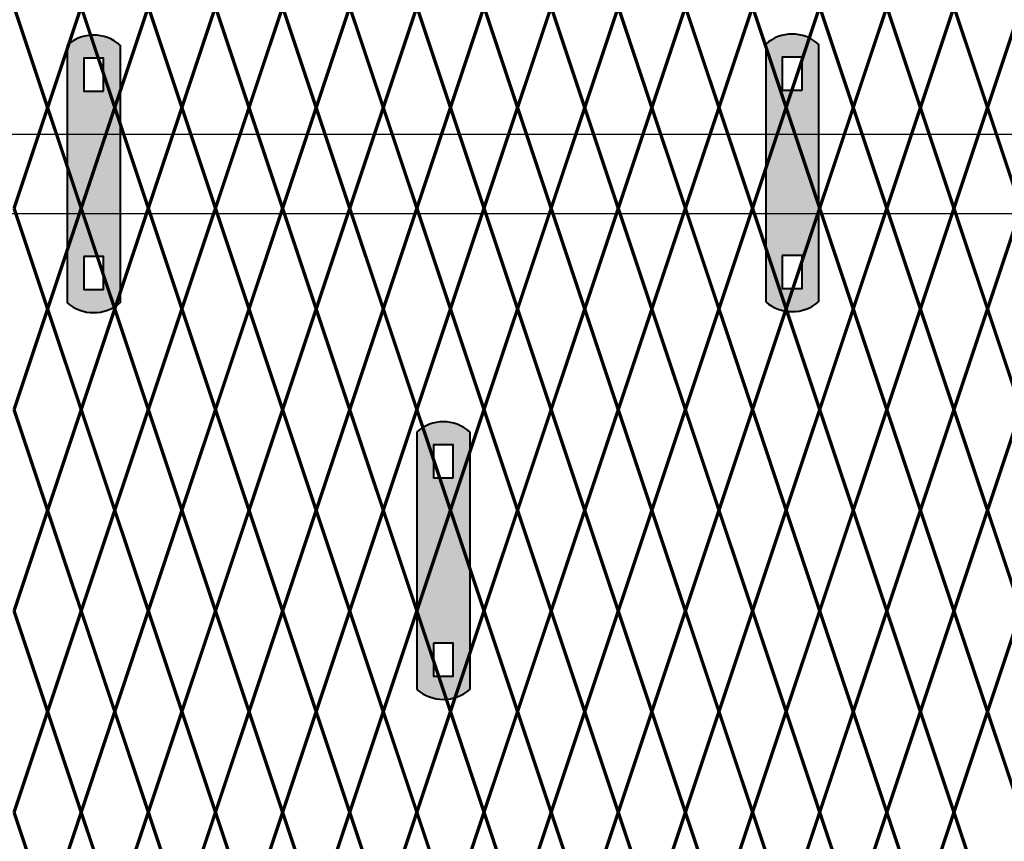
# Model space of a CAD drawing. Units: inches. Extents: x -42 to 219, y 11 to 221.
# Drawn here: x 76 to 96, y 112 to 130 of the extents above; entities that cross this region are included whole.
import ezdxf

# ---------------------------------------------------------------- set-up
doc = ezdxf.new("R2010")
doc.units = ezdxf.units.IN
doc.header["$MEASUREMENT"] = 0
doc.layers.add('BORDER', color=7, linetype='Continuous', lineweight=40)
for name, color, linetype in [('Fence screen', 7, 'Continuous'), ('hardware', 7, 'Continuous'), ('post and C', 7, 'Continuous')]:
    doc.layers.add(name, color=color, linetype=linetype)

# ---------------------------------------------------------------- blocks, each defined once
blk = doc.blocks.new('9.9 hor with ends')
at = {"layer": 'post and C'}
for p, q in [((-139.9894413886734, 167.4876263894247), (-32.56840893303681, 167.4876263894247)), ((-139.9894413886734, 165.8276263894247), (-32.56840893303681, 165.8276263894247))]:
    blk.add_line(p, q, dxfattribs=at)
blk = doc.blocks.new('hor line c clamp')
at = {"layer": 'post and C'}
h = blk.add_hatch(color=256, dxfattribs=at)
h.dxf.hatch_style = 1
h.set_gradient(color1=(0, 0, 255), color2=(0, 0, 255), tint=1)
h.paths.add_polyline_path([(-14.34053190420077, 110.5752287171858), (-14.34053190420077, 111.2644467998322), (-14.75406275378864, 111.2644467998322), (-14.75406275378864, 110.5752287171858)], flags=16)
h.paths.add_polyline_path([(-14.75406275378864, 107.1291383039532), (-14.75406275378864, 106.4399202213067), (-14.34053190420077, 106.4399202213067), (-14.34053190420077, 107.1291383039532)], flags=16)
edge = h.paths.add_edge_path()
edge.add_line((-13.99592286287741, 111.5401340328906), (-13.99592286287753, 106.1642329882484))
edge.add_arc((-14.5472973289947, 106.7960162306742), 0.8385486672198291, 228.887909560826, 311.112090439174, ccw=False)
edge.add_line((-15.09867179511187, 106.1642329882483), (-15.09867179511187, 111.5401340328907))
edge.add_arc((-14.5472973289947, 110.9083507904648), 0.8385486672198291, 48.88790956082602, 131.112090439174, ccw=False)
at = {"layer": 'BORDER'}
blk.add_line((-13.99592286287741, 111.5401340328906), (-13.99592286287753, 106.1642329882484), dxfattribs=at)
blk.add_lwpolyline([(-15.09867179511187, 111.5401340328907), (-15.09867179511187, 106.1642329882483)], dxfattribs=at)
for points in [[(-14.34053190420077, 110.5752287171858), (-14.34053190420077, 111.2644467998322), (-14.75406275378864, 111.2644467998322), (-14.75406275378864, 110.5752287171858)], [(-14.75406275378864, 107.1291383039532), (-14.75406275378864, 106.4399202213067), (-14.34053190420077, 106.4399202213067), (-14.34053190420077, 107.1291383039532)]]:
    blk.add_lwpolyline(points, close=True, dxfattribs=at)
for centre, start, end in [((-14.5472973289947, 110.9083507904648), 48.88790956082602, 131.112090439174), ((-14.5472973289947, 106.7960162306742), 228.887909560826, 311.112090439174)]:
    blk.add_arc(centre, 0.8385486672198291, start, end, dxfattribs=at)

msp = doc.modelspace()

# ---------------------------------------------------------------- linework, layer by layer
at = {"layer": 'Fence screen', "color": 7, "linetype": 'Continuous', "const_width": 0.07}
for points, elevation in [([(76.12130652944107, 127.7409260674988), (75.42130652944114, 129.8409260674989)], -57.39999999999787), ([(76.12130652944107, 127.7409260674988), (76.82130652944112, 129.8409260674989)], -55.9999999999979), ([(77.52130652944105, 127.7409260674988), (76.82130652944112, 129.8409260674989)], -48.9999999999979), ([(77.52130652944105, 127.7409260674988), (78.2213065294411, 129.8409260674989)], -57.39999999999787), ([(78.92130652944114, 127.7409260674988), (78.2213065294411, 129.8409260674989)], -60.19999999999786), ([(78.92130652944114, 127.7409260674988), (79.62130652944107, 129.8409260674989)], -50.39999999999792), ([(80.321306529441, 127.7409260674988), (79.62130652944107, 129.8409260674989)], -51.79999999999789), ([(80.321306529441, 127.7409260674988), (81.02130652944105, 129.8409260674989)], -44.09999999999793), ([(81.7213065294411, 127.7409260674988), (81.02130652944105, 129.8409260674989)], -51.79999999999789), ([(81.7213065294411, 127.7409260674988), (82.42130652944114, 129.8409260674989)], -50.39999999999792), ([(87.321306529441, 127.7409260674988), (88.02130652944105, 129.8409260674989)], -47.59999999999793), ([(88.7213065294411, 127.7409260674988), (88.02130652944105, 129.8409260674989)], -55.9999999999979), ([(88.7213065294411, 127.7409260674988), (89.42130652944103, 129.8409260674989)], -46.19999999999791), ([(90.12130652944107, 127.7409260674988), (89.42130652944103, 129.8409260674989)], -44.79999999999794), ([(90.12130652944107, 127.7409260674988), (90.821306529441, 129.8409260674989)], -62.68062499999808), ([(91.52130652944093, 127.7409260674988), (90.821306529441, 129.8409260674989)], -43.39999999999792), ([(91.52130652944093, 127.7409260674988), (92.2213065294411, 129.8409260674989)], -43.39999999999792), ([(92.92130652944103, 127.7409260674988), (92.2213065294411, 129.8409260674989)], -45.49999999999795), ([(92.92130652944103, 127.7409260674988), (93.62130652944107, 129.8409260674989)], -40.59999999999793), ([(94.321306529441, 127.7409260674988), (93.62130652944107, 129.8409260674989)], -39.19999999999726), ([(94.321306529441, 127.7409260674988), (95.02130652944093, 129.8409260674989)], -37.79999999999794), ([(95.7213065294411, 127.7409260674988), (95.02130652944093, 129.8409260674989)], -40.59999999999793), ([(95.7213065294411, 127.7409260674988), (96.42130652944103, 129.8409260674989)], -30.79999999999799), ([(76.12130652944107, 127.7409260674988), (75.42130652944114, 125.6409260674988)], -58.79999999999789), ([(76.12130652944107, 127.7409260674988), (76.82130652944112, 125.6409260674988)], -58.79999999999789), ([(77.52130652944105, 127.7409260674988), (76.82130652944112, 125.6409260674988)], -50.39999999999792), ([(77.52130652944105, 127.7409260674988), (78.2213065294411, 125.6409260674988)], -54.59999999999788), ([(78.92130652944114, 127.7409260674988), (78.2213065294411, 125.6409260674988)], -55.9999999999979), ([(78.92130652944114, 127.7409260674988), (79.62130652944107, 125.6409260674988)], -55.29999999999789), ([(80.321306529441, 127.7409260674988), (79.62130652944107, 125.6409260674988)], -53.19999999999791), ([(80.321306529441, 127.7409260674988), (81.02130652944105, 125.6409260674988)], -56.69999999999791), ([(81.7213065294411, 127.7409260674988), (81.02130652944105, 125.6409260674988)], -53.19999999999791), ([(81.7213065294411, 127.7409260674988), (82.42130652944114, 125.6409260674988)], -54.59999999999788), ([(87.321306529441, 127.7409260674988), (88.02130652944105, 125.6409260674988)], -47.59999999999793), ([(88.7213065294411, 127.7409260674988), (88.02130652944105, 125.6409260674988)], -44.79999999999794), ([(88.7213065294411, 127.7409260674988), (89.42130652944103, 125.6409260674988)], -44.79999999999794), ([(90.12130652944107, 127.7409260674988), (89.42130652944103, 125.6409260674988)], -58.09999999999788), ([(90.12130652944107, 127.7409260674988), (90.821306529441, 125.6409260674988)], -43.39999999999792), ([(91.52130652944093, 127.7409260674988), (90.821306529441, 125.6409260674988)], -41.99999999999795), ([(91.52130652944093, 127.7409260674988), (92.2213065294411, 125.6409260674988)], -41.99999999999795), ([(92.92130652944103, 127.7409260674988), (92.2213065294411, 125.6409260674988)], -41.99999999999795), ([(92.92130652944103, 127.7409260674988), (93.62130652944107, 125.6409260674988)], -40.59999999999793), ([(94.321306529441, 127.7409260674988), (93.62130652944107, 125.6409260674988)], -39.19999999999726), ([(94.321306529441, 127.7409260674988), (95.02130652944093, 125.6409260674988)], -39.19999999999726), ([(95.7213065294411, 127.7409260674988), (95.02130652944093, 125.6409260674988)], -29.39999999999797), ([(95.7213065294411, 127.7409260674988), (96.42130652944103, 125.6409260674988)], -37.79999999999794), ([(75.42130652944103, 125.6409260674988), (76.12130652944107, 123.5409260674989)], -55.99999999999791), ([(76.821306529441, 125.6409260674988), (76.12130652944107, 123.5409260674989)], -53.19999999999791), ([(76.821306529441, 125.6409260674988), (77.52130652944105, 123.5409260674989)], -58.09999999999794), ([(78.2213065294411, 125.6409260674988), (77.52130652944105, 123.5409260674989)], -53.89999999999793), ([(78.2213065294411, 125.6409260674988), (78.92130652944103, 123.5409260674989)], -53.89999999999793), ([(79.62130652944096, 125.6409260674988), (78.92130652944103, 123.5409260674989)], -51.79999999999795), ([(79.62130652944096, 125.6409260674988), (80.321306529441, 123.5409260674989)], -55.99999999999791), ([(81.02130652944105, 125.6409260674988), (80.321306529441, 123.5409260674989)], -50.39999999999793), ([(81.02130652944105, 125.6409260674988), (81.7213065294411, 123.5409260674989)], -51.79999999999795), ([(82.42130652944103, 125.6409260674988), (81.7213065294411, 123.5409260674989)], -51.79999999999795), ([(82.42130652944103, 125.6409260674988), (81.7213065294411, 123.5409260674989)], -51.79999999999795), ([(86.62130652944096, 125.6409260674988), (87.321306529441, 123.5409260674989)], -44.79999999999795), ([(88.02130652944105, 125.6409260674988), (87.321306529441, 123.5409260674989)], -47.59999999999793), ([(88.02130652944105, 125.6409260674988), (88.72130652944098, 123.5409260674989)], -44.79999999999795), ([(89.42130652944103, 125.6409260674988), (88.72130652944098, 123.5409260674989)], -50.39999999999793), ([(89.42130652944103, 125.6409260674988), (90.12130652944096, 123.5409260674989)], -40.59999999999799), ([(90.82130652944089, 125.6409260674988), (90.12130652944096, 123.5409260674989)], -41.99999999999795), ([(90.82130652944089, 125.6409260674988), (91.52130652944105, 123.5409260674989)], -41.99999999999795), ([(92.22130652944098, 125.6409260674988), (91.52130652944105, 123.5409260674989)], -40.59999999999799), ([(92.22130652944098, 125.6409260674988), (92.92130652944103, 123.5409260674989)], -53.89999999999796), ([(93.62130652944096, 125.6409260674988), (92.92130652944103, 123.5409260674989)], -37.79999999999799), ([(93.62130652944096, 125.6409260674988), (94.32130652944089, 123.5409260674989)], -35.69999999999801), ([(95.02130652944105, 125.6409260674988), (94.32130652944089, 123.5409260674989)], -37.79999999999799), ([(95.02130652944105, 125.6409260674988), (95.72130652944098, 123.5409260674989)], -33.59999999999799), ([(96.42130652944091, 125.6409260674988), (95.72130652944098, 123.5409260674989)], -36.39999999999797), ([(76.12130652944107, 123.5409260674989), (75.42130652944103, 121.4409260674989)], -58.09999999999794), ([(76.12130652944107, 123.5409260674989), (76.821306529441, 121.4409260674989)], -43.39999999999797), ([(77.52130652944105, 123.5409260674989), (76.821306529441, 121.4409260674989)], -54.59999999999793), ([(77.52130652944105, 123.5409260674989), (78.2213065294411, 121.4409260674989)], -55.29999999999795), ([(78.92130652944103, 123.5409260674989), (78.2213065294411, 121.4409260674989)], -53.19999999999791), ([(78.92130652944103, 123.5409260674989), (79.62130652944096, 121.4409260674989)], -51.09999999999793), ([(80.321306529441, 123.5409260674989), (79.62130652944096, 121.4409260674989)], -48.29999999999795), ([(80.321306529441, 123.5409260674989), (81.02130652944105, 121.4409260674989)], -56.69999999999791), ([(81.7213065294411, 123.5409260674989), (81.02130652944105, 121.4409260674989)], -49.69999999999797), ([(81.7213065294411, 123.5409260674989), (82.42130652944103, 121.4409260674988)], -49.69999999999797), ([(81.7213065294411, 123.5409260674989), (82.42130652944103, 121.4409260674988)], -49.69999999999797), ([(87.321306529441, 123.5409260674989), (86.62130652944096, 121.4409260674988)], -42.69999999999797), ([(87.321306529441, 123.5409260674989), (88.02130652944105, 121.4409260674988)], -44.09999999999799), ([(88.72130652944098, 123.5409260674989), (88.02130652944105, 121.4409260674988)], -44.09999999999799), ([(88.72130652944098, 123.5409260674989), (89.42130652944103, 121.4409260674988)], -44.09999999999799), ([(90.12130652944096, 123.5409260674989), (89.42130652944103, 121.4409260674988)], -42.69999999999797), ([(90.12130652944096, 123.5409260674989), (90.82130652944089, 121.4409260674989)], -41.99999999999795), ([(91.52130652944105, 123.5409260674989), (90.82130652944089, 121.4409260674989)], -42.69999999999797), ([(91.52130652944105, 123.5409260674989), (92.22130652944098, 121.4409260674989)], -40.59999999999799), ([(92.92130652944103, 123.5409260674989), (92.22130652944098, 121.4409260674989)], -39.19999999999726), ([(92.92130652944103, 123.5409260674989), (93.62130652944096, 121.4409260674989)], -26.59999999999803), ([(94.32130652944089, 123.5409260674989), (93.62130652944096, 121.4409260674989)], -37.09999999999799), ([(94.32130652944089, 123.5409260674989), (95.02130652944105, 121.4409260674989)], -38.49999999999801), ([(95.72130652944098, 123.5409260674989), (95.02130652944105, 121.4409260674989)], -35.69999999999801), ([(95.72130652944098, 123.5409260674989), (96.42130652944091, 121.4409260674989)], -35.69999999999801), ([(76.12130652944107, 119.3409260674989), (75.42130652944103, 121.4409260674989)], -55.29999999999795), ([(76.12130652944107, 119.3409260674989), (76.821306529441, 121.4409260674989)], -56.69999999999791), ([(77.52130652944105, 119.3409260674989), (76.821306529441, 121.4409260674989)], -54.59999999999793), ([(77.52130652944105, 119.3409260674989), (78.2213065294411, 121.4409260674989)], -41.29999999999799), ([(78.92130652944103, 119.3409260674989), (78.2213065294411, 121.4409260674989)], -55.29999999999795), ([(78.92130652944103, 119.3409260674989), (79.62130652944096, 121.4409260674989)], -52.49999999999795), ([(80.321306529441, 119.3409260674989), (79.62130652944096, 121.4409260674989)], -46.89999999999797), ([(80.321306529441, 119.3409260674989), (81.02130652944105, 121.4409260674989)], -23.09999999999803), ([(81.7213065294411, 119.3409260674989), (81.02130652944105, 121.4409260674989)], -51.09999999999793), ([(81.7213065294411, 119.3409260674989), (82.42130652944103, 121.4409260674988)], -51.09999999999793), ([(81.7213065294411, 119.3409260674989), (82.42130652944103, 121.4409260674988)], -51.09999999999793), ([(87.321306529441, 119.3409260674989), (86.62130652944096, 121.4409260674988)], -45.49999999999795), ([(87.321306529441, 119.3409260674989), (88.02130652944105, 121.4409260674988)], -45.49999999999795), ([(88.72130652944098, 119.3409260674989), (88.02130652944105, 121.4409260674988)], -52.49999999999795), ([(88.72130652944098, 119.3409260674989), (89.42130652944103, 121.4409260674988)], -46.89999999999797), ([(90.12130652944096, 119.3409260674989), (89.42130652944103, 121.4409260674988)], -41.29999999999799), ([(90.12130652944096, 119.3409260674987), (90.82130652944089, 121.4409260674989)], -41.29999999999799), ([(91.52130652944105, 119.3409260674987), (90.82130652944089, 121.4409260674989)], -41.29999999999799), ([(91.52130652944105, 119.3409260674987), (92.22130652944098, 121.4409260674989)], -39.89999999999797), ([(92.92130652944103, 119.3409260674987), (92.22130652944098, 121.4409260674989)], -39.89999999999797), ([(92.92130652944103, 119.3409260674987), (93.62130652944096, 121.4409260674989)], -37.09999999999799), ([(94.32130652944089, 119.3409260674987), (93.62130652944096, 121.4409260674989)], -38.49999999999801), ([(94.32130652944089, 119.3409260674987), (95.02130652944105, 121.4409260674989)], -38.49999999999801), ([(95.72130652944098, 119.3409260674987), (95.02130652944105, 121.4409260674989)], -37.09999999999799), ([(95.72130652944098, 119.3409260674987), (96.42130652944091, 121.4409260674989)], -38.49999999999801), ([(75.42130652944103, 117.2409260674987), (76.12130652944107, 119.3409260674989)], -57.39999999999787), ([(76.821306529441, 117.2409260674987), (76.12130652944107, 119.3409260674989)], -55.99999999999791), ([(76.821306529441, 117.2409260674987), (77.52130652944105, 119.3409260674989)], -53.19999999999791), ([(78.2213065294411, 117.2409260674987), (77.52130652944105, 119.3409260674989)], -54.59999999999793), ([(78.2213065294411, 117.2409260674987), (78.92130652944103, 119.3409260674989)], -22.39999999999803), ([(79.62130652944096, 117.2409260674987), (78.92130652944103, 119.3409260674989)], -53.19999999999791), ([(79.62130652944096, 117.2409260674987), (80.321306529441, 119.3409260674989)], -50.39999999999793), ([(81.02130652944105, 117.2409260674987), (80.321306529441, 119.3409260674989)], -48.99999999999795), ([(81.02130652944105, 117.2409260674987), (81.7213065294411, 119.3409260674989)], -51.79999999999795), ([(82.42130652944103, 117.2409260674987), (81.7213065294411, 119.3409260674989)], -51.79999999999795), ([(82.42130652944103, 117.2409260674987), (81.7213065294411, 119.3409260674989)], -51.79999999999795), ([(86.62130652944096, 117.2409260674987), (87.321306529441, 119.3409260674989)], -47.59999999999793), ([(88.02130652944105, 117.2409260674987), (87.321306529441, 119.3409260674989)], -43.39999999999797), ([(88.02130652944105, 117.2409260674987), (88.72130652944098, 119.3409260674989)], -43.39999999999797), ([(89.42130652944103, 117.2409260674987), (88.72130652944098, 119.3409260674989)], -50.39999999999793), ([(89.42130652944103, 117.2409260674987), (90.12130652944096, 119.3409260674989)], -40.59999999999799), ([(90.82130652944089, 117.2409260674987), (90.12130652944096, 119.3409260674987)], -41.99999999999795), ([(90.82130652944089, 117.2409260674987), (91.52130652944105, 119.3409260674987)], -41.99999999999795), ([(92.22130652944098, 117.2409260674987), (91.52130652944105, 119.3409260674987)], -40.59999999999799), ([(92.22130652944098, 117.2409260674987), (92.92130652944103, 119.3409260674987)], -39.19999999999726), ([(93.62130652944096, 117.2409260674987), (92.92130652944103, 119.3409260674987)], -37.79999999999799), ([(93.62130652944096, 117.2409260674987), (94.32130652944089, 119.3409260674987)], -37.79999999999799), ([(95.02130652944105, 117.2409260674987), (94.32130652944089, 119.3409260674987)], -39.19999999999726), ([(95.02130652944105, 117.2409260674987), (95.72130652944098, 119.3409260674987)], -36.39999999999797), ([(96.42130652944091, 117.2409260674987), (95.72130652944098, 119.3409260674987)], -36.39999999999797), ([(75.42130652944103, 117.2409260674987), (76.12130652944107, 115.1409260674987)], -55.99999999999791), ([(76.821306529441, 117.2409260674987), (76.12130652944107, 115.1409260674987)], -55.99999999999791), ([(76.821306529441, 117.2409260674987), (77.52130652944105, 115.1409260674987)], -54.59999999999793), ([(78.2213065294411, 117.2409260674987), (77.52130652944105, 115.1409260674987)], -41.99999999999795), ([(78.2213065294411, 117.2409260674987), (78.92130652944103, 115.1409260674987)], -53.19999999999791), ([(79.62130652944096, 117.2409260674987), (78.92130652944103, 115.1409260674987)], -50.39999999999793), ([(79.62130652944096, 117.2409260674987), (80.321306529441, 115.1409260674987)], -50.39999999999793), ([(81.02130652944105, 117.2409260674987), (80.321306529441, 115.1409260674987)], -51.79999999999795), ([(81.02130652944105, 117.2409260674987), (81.7213065294411, 115.1409260674987)], -51.79999999999795), ([(86.62130652944096, 117.2409260674987), (87.321306529441, 115.1409260674987)], -44.79999999999795), ([(88.02130652944105, 117.2409260674987), (87.321306529441, 115.1409260674987)], -26.59999999999803), ([(88.02130652944105, 117.2409260674987), (88.72130652944098, 115.1409260674987)], -43.39999999999797), ([(89.42130652944103, 117.2409260674987), (88.72130652944098, 115.1409260674987)], -48.99999999999795), ([(89.42130652944103, 117.2409260674987), (90.12130652944096, 115.1409260674987)], -41.99999999999795), ([(90.82130652944089, 117.2409260674987), (90.12130652944096, 115.1409260674987)], -40.59999999999799), ([(90.82130652944089, 117.2409260674987), (91.52130652944105, 115.1409260674987)], 50.06283566668246), ([(92.22130652944098, 117.2409260674987), (91.52130652944105, 115.1409260674987)], -46.19999999999797), ([(92.22130652944098, 117.2409260674987), (92.92130652944103, 115.1409260674987)], -37.79999999999789), ([(93.62130652944096, 117.2409260674987), (92.92130652944103, 115.1409260674987)], -34.99999999999801), ([(93.62130652944096, 117.2409260674987), (94.32130652944089, 115.1409260674987)], -36.39999999999797), ([(95.02130652944105, 117.2409260674987), (94.32130652944089, 115.1409260674987)], -37.79999999999799), ([(95.02130652944105, 117.2409260674987), (95.72130652944098, 115.1409260674987)], -37.79999999999799), ([(96.42130652944091, 117.2409260674987), (95.72130652944098, 115.1409260674987)], -39.19999999999726), ([(76.12130652944107, 115.1409260674987), (75.42130652944103, 113.0409260674988)], -55.29999999999795), ([(76.12130652944107, 115.1409260674987), (76.821306529441, 113.0409260674988)], -56.69999999999791), ([(77.52130652944105, 115.1409260674987), (76.821306529441, 113.0409260674988)], -53.89999999999793), ([(77.52130652944105, 115.1409260674987), (78.2213065294411, 113.0409260674988)], -45.49999999999795), ([(78.92130652944103, 115.1409260674987), (78.2213065294411, 113.0409260674988)], -55.29999999999795), ([(78.92130652944103, 115.1409260674987), (79.62130652944096, 113.0409260674988)], -46.89999999999797), ([(80.321306529441, 115.1409260674987), (79.62130652944096, 113.0409260674988)], -52.49999999999795), ([(80.321306529441, 115.1409260674987), (81.02130652944105, 113.0409260674988)], -52.49999999999795), ([(81.7213065294411, 115.1409260674987), (81.02130652944105, 113.0409260674988)], -51.09999999999793), ([(81.7213065294411, 115.1409260674987), (82.42130652944103, 113.0409260674988)], -49.69999999999797), ([(81.7213065294411, 115.1409260674987), (82.42130652944103, 113.0409260674988)], -49.69999999999797), ([(87.321306529441, 115.1409260674987), (86.62130652944096, 113.0409260674988)], -46.89999999999797), ([(87.321306529441, 115.1409260674987), (88.02130652944105, 113.0409260674988)], -44.09999999999799), ([(88.72130652944098, 115.1409260674987), (88.02130652944105, 113.0409260674988)], -42.69999999999797), ([(88.72130652944098, 115.1409260674987), (89.42130652944103, 113.0409260674988)], -56.69999999999791), ([(90.12130652944096, 115.1409260674987), (89.42130652944103, 113.0409260674988)], -41.29999999999799), ([(90.12130652944096, 115.1409260674987), (90.82130652944089, 113.0409260674988)], -41.99999999999795), ([(91.52130652944105, 115.1409260674987), (90.82130652944089, 113.0409260674988)], -42.69999999999797), ([(91.52130652944105, 115.1409260674987), (92.22130652944098, 113.0409260674988)], -40.59999999999799), ([(92.92130652944103, 115.1409260674987), (92.22130652944098, 113.0409260674988)], -39.19999999999726), ([(92.92130652944103, 115.1409260674987), (93.62130652944096, 113.0409260674988)], -35.69999999999801), ([(94.32130652944089, 115.1409260674987), (93.62130652944096, 113.0409260674988)], -38.49999999999801), ([(94.32130652944089, 115.1409260674987), (95.02130652944105, 113.0409260674988)], -36.39999999999797), ([(95.72130652944098, 115.1409260674987), (95.02130652944105, 113.0409260674988)], -37.09999999999799), ([(95.72130652944098, 115.1409260674987), (96.42130652944091, 113.0409260674988)], -38.49999999999801), ([(76.12130652944107, 110.9409260674988), (75.42130652944103, 113.0409260674988)], -55.99999999999791), ([(76.12130652944107, 110.9409260674988), (76.821306529441, 113.0409260674988)], -56.69999999999791), ([(77.52130652944105, 110.9409260674988), (76.821306529441, 113.0409260674988)], -53.89999999999793), ([(77.52130652944105, 110.9409260674988), (78.2213065294411, 113.0409260674988)], -53.19999999999791), ([(78.92130652944103, 110.9409260674988), (78.2213065294411, 113.0409260674988)], -54.59999999999793), ([(78.92130652944103, 110.9409260674988), (79.62130652944096, 113.0409260674988)], -51.09999999999793), ([(80.321306529441, 110.9409260674988), (79.62130652944096, 113.0409260674988)], -52.49999999999795), ([(80.321306529441, 110.9409260674988), (81.02130652944105, 113.0409260674988)], -44.09999999999799), ([(81.7213065294411, 110.9409260674988), (81.02130652944105, 113.0409260674988)], -52.49999999999795), ([(81.7213065294411, 110.9409260674988), (82.42130652944103, 113.0409260674988)], -46.89999999999797), ([(81.7213065294411, 110.9409260674988), (82.42130652944103, 113.0409260674988)], -46.89999999999797), ([(87.321306529441, 110.9409260674988), (86.62130652944096, 113.0409260674988)], -49.69999999999797), ([(87.321306529441, 110.9409260674988), (88.02130652944105, 113.0409260674988)], -45.49999999999795), ([(88.72130652944098, 110.9409260674988), (88.02130652944105, 113.0409260674988)], -44.09999999999799), ([(88.72130652944098, 110.9409260674988), (89.42130652944103, 113.0409260674988)], -49.69999999999797), ([(90.12130652944096, 110.9409260674988), (89.42130652944103, 113.0409260674988)], -58.09999999999794), ([(90.12130652944096, 110.9409260674988), (90.82130652944089, 113.0409260674988)], -41.29999999999799), ([(91.52130652944105, 110.9409260674988), (90.82130652944089, 113.0409260674988)], -41.29999999999799), ([(91.52130652944105, 110.9409260674988), (92.22130652944098, 113.0409260674988)], -39.89999999999797), ([(92.92130652944103, 110.9409260674988), (92.22130652944098, 113.0409260674988)], -39.89999999999797), ([(92.92130652944103, 110.9409260674988), (93.62130652944096, 113.0409260674988)], -37.09999999999799), ([(94.32130652944089, 110.9409260674988), (93.62130652944096, 113.0409260674988)], -38.49999999999801), ([(94.32130652944089, 110.9409260674988), (95.02130652944105, 113.0409260674988)], -35.69999999999801), ([(95.72130652944098, 110.9409260674988), (95.02130652944105, 113.0409260674988)], -19.59999999999803)]:
    msp.add_lwpolyline(points, dxfattribs=dict(at, elevation=elevation))
at = {"layer": 'Fence screen', "color": 4, "linetype": 'Continuous', "const_width": 0.07}
for points, elevation in [([(83.12130652944107, 127.7409260674988), (82.42130652944114, 129.8409260674989)], -53.19999999999791), ([(83.12130652944107, 127.7409260674988), (82.42130652944114, 129.8409260674989)], -53.19999999999791), ([(83.12130652944107, 127.7409260674988), (82.42130652944114, 125.6409260674988)], -50.39999999999792), ([(83.12130652944107, 127.7409260674988), (82.42130652944114, 125.6409260674988)], -50.39999999999792), ([(82.42130652944103, 117.2409260674987), (81.7213065294411, 115.1409260674987)], -48.99999999999795), ([(82.42130652944103, 117.2409260674987), (81.7213065294411, 115.1409260674987)], -48.99999999999795)]:
    msp.add_lwpolyline(points, dxfattribs=dict(at, elevation=elevation))
at = {"layer": 'Fence screen', "color": 4, "linetype": 'Continuous', "lineweight": 211, "const_width": 0.07}
for points, elevation in [([(83.12130652944107, 127.7409260674988), (83.821306529441, 129.8409260674989)], -46.19999999999791), ([(83.12130652944107, 127.7409260674988), (83.821306529441, 129.8409260674989)], -46.19999999999791), ([(84.52130652944105, 127.7409260674988), (83.821306529441, 129.8409260674989)], -53.19999999999791), ([(84.52130652944105, 127.7409260674988), (83.821306529441, 129.8409260674989)], -53.19999999999791), ([(84.52130652944105, 127.7409260674988), (85.2213065294411, 129.8409260674989)], -54.59999999999788), ([(84.52130652944105, 127.7409260674988), (85.2213065294411, 129.8409260674989)], -54.59999999999788), ([(85.92130652944103, 127.7409260674988), (85.2213065294411, 129.8409260674989)], -44.79999999999794), ([(85.92130652944103, 127.7409260674988), (85.2213065294411, 129.8409260674989)], -44.79999999999794), ([(85.92130652944103, 127.7409260674988), (86.62130652944107, 129.8409260674989)], -48.9999999999979), ([(85.92130652944103, 127.7409260674988), (86.62130652944107, 129.8409260674989)], -48.9999999999979), ([(83.12130652944107, 127.7409260674988), (83.821306529441, 125.6409260674988)], -51.79999999999789), ([(83.12130652944107, 127.7409260674988), (83.821306529441, 125.6409260674988)], -51.79999999999789), ([(84.52130652944105, 127.7409260674988), (83.821306529441, 125.6409260674988)], -48.9999999999979), ([(84.52130652944105, 127.7409260674988), (83.821306529441, 125.6409260674988)], -48.9999999999979), ([(84.52130652944105, 127.7409260674988), (85.2213065294411, 125.6409260674988)], -51.79999999999789), ([(84.52130652944105, 127.7409260674988), (85.2213065294411, 125.6409260674988)], -51.79999999999789), ([(85.92130652944103, 127.7409260674988), (85.2213065294411, 125.6409260674988)], -47.59999999999793), ([(85.92130652944103, 127.7409260674988), (85.2213065294411, 125.6409260674988)], -47.59999999999793), ([(85.92130652944103, 127.7409260674988), (86.62130652944107, 125.6409260674988)], -48.9999999999979), ([(85.92130652944103, 127.7409260674988), (86.62130652944107, 125.6409260674988)], -48.9999999999979), ([(82.42130652944103, 125.6409260674988), (83.12130652944096, 123.5409260674989)], -50.39999999999793), ([(82.42130652944103, 125.6409260674988), (83.12130652944096, 123.5409260674989)], -50.39999999999793), ([(83.821306529441, 125.6409260674988), (83.12130652944096, 123.5409260674989)], -47.59999999999793), ([(83.821306529441, 125.6409260674988), (83.12130652944096, 123.5409260674989)], -47.59999999999793), ([(83.821306529441, 125.6409260674988), (84.52130652944105, 123.5409260674989)], -48.99999999999795), ([(83.821306529441, 125.6409260674988), (84.52130652944105, 123.5409260674989)], -48.99999999999795), ([(85.22130652944098, 125.6409260674988), (84.52130652944105, 123.5409260674989)], -47.59999999999793), ([(85.22130652944098, 125.6409260674988), (84.52130652944105, 123.5409260674989)], -47.59999999999793), ([(85.22130652944098, 125.6409260674988), (85.92130652944103, 123.5409260674989)], -52.49999999999795), ([(85.22130652944098, 125.6409260674988), (85.92130652944103, 123.5409260674989)], -52.49999999999795), ([(86.62130652944096, 125.6409260674988), (85.92130652944103, 123.5409260674989)], -46.19999999999797), ([(86.62130652944096, 125.6409260674988), (85.92130652944103, 123.5409260674989)], -46.19999999999797), ([(83.12130652944096, 123.5409260674989), (82.42130652944103, 121.4409260674988)], -49.69999999999797), ([(83.12130652944096, 123.5409260674989), (82.42130652944103, 121.4409260674988)], -49.69999999999797), ([(83.12130652944096, 123.5409260674989), (83.821306529441, 121.4409260674988)], -48.29999999999795), ([(83.12130652944096, 123.5409260674989), (83.821306529441, 121.4409260674988)], -48.29999999999795), ([(84.52130652944105, 123.5409260674989), (83.821306529441, 121.4409260674988)], -48.29999999999795), ([(84.52130652944105, 123.5409260674989), (83.821306529441, 121.4409260674988)], -48.29999999999795), ([(84.52130652944105, 123.5409260674989), (85.22130652944098, 121.4409260674988)], -45.49999999999795), ([(84.52130652944105, 123.5409260674989), (85.22130652944098, 121.4409260674988)], -45.49999999999795), ([(85.92130652944103, 123.5409260674989), (85.22130652944098, 121.4409260674988)], -44.09999999999799), ([(85.92130652944103, 123.5409260674989), (85.22130652944098, 121.4409260674988)], -44.09999999999799), ([(85.92130652944103, 123.5409260674989), (86.62130652944096, 121.4409260674988)], -45.49999999999795), ([(85.92130652944103, 123.5409260674989), (86.62130652944096, 121.4409260674988)], -45.49999999999795), ([(83.12130652944096, 119.3409260674989), (82.42130652944103, 121.4409260674988)], -51.09999999999793), ([(83.12130652944096, 119.3409260674989), (82.42130652944103, 121.4409260674988)], -51.09999999999793), ([(83.12130652944096, 119.3409260674989), (83.821306529441, 121.4409260674988)], -46.89999999999797), ([(83.12130652944096, 119.3409260674989), (83.821306529441, 121.4409260674988)], -46.89999999999797), ([(84.52130652944105, 119.3409260674989), (83.821306529441, 121.4409260674988)], -48.29999999999795), ([(84.52130652944105, 119.3409260674989), (83.821306529441, 121.4409260674988)], -48.29999999999795), ([(84.52130652944105, 119.3409260674989), (85.22130652944098, 121.4409260674988)], -52.49999999999795), ([(84.52130652944105, 119.3409260674989), (85.22130652944098, 121.4409260674988)], -52.49999999999795), ([(85.92130652944103, 119.3409260674989), (85.22130652944098, 121.4409260674988)], -44.09999999999799), ([(85.92130652944103, 119.3409260674989), (85.22130652944098, 121.4409260674988)], -44.09999999999799), ([(85.92130652944103, 119.3409260674989), (86.62130652944096, 121.4409260674988)], -46.89999999999797), ([(85.92130652944103, 119.3409260674989), (86.62130652944096, 121.4409260674988)], -46.89999999999797), ([(82.42130652944103, 117.2409260674987), (83.12130652944096, 119.3409260674989)], -48.99999999999795), ([(82.42130652944103, 117.2409260674987), (83.12130652944096, 119.3409260674989)], -48.99999999999795), ([(83.821306529441, 117.2409260674987), (83.12130652944096, 119.3409260674989)], -44.79999999999795), ([(83.821306529441, 117.2409260674987), (83.12130652944096, 119.3409260674989)], -44.79999999999795), ([(83.821306529441, 117.2409260674987), (84.52130652944105, 119.3409260674989)], -46.19999999999797), ([(83.821306529441, 117.2409260674987), (84.52130652944105, 119.3409260674989)], -46.19999999999797), ([(85.22130652944098, 117.2409260674987), (84.52130652944105, 119.3409260674989)], -47.59999999999793), ([(85.22130652944098, 117.2409260674987), (84.52130652944105, 119.3409260674989)], -47.59999999999793), ([(85.22130652944098, 117.2409260674987), (85.92130652944103, 119.3409260674989)], -46.19999999999797), ([(85.22130652944098, 117.2409260674987), (85.92130652944103, 119.3409260674989)], -46.19999999999797), ([(86.62130652944096, 117.2409260674987), (85.92130652944103, 119.3409260674989)], -44.79999999999795), ([(86.62130652944096, 117.2409260674987), (85.92130652944103, 119.3409260674989)], -44.79999999999795), ([(82.42130652944103, 117.2409260674987), (83.12130652944096, 115.1409260674987)], -57.39999999999787), ([(82.42130652944103, 117.2409260674987), (83.12130652944096, 115.1409260674987)], -57.39999999999787), ([(83.821306529441, 117.2409260674987), (83.12130652944096, 115.1409260674987)], -47.59999999999793), ([(83.821306529441, 117.2409260674987), (83.12130652944096, 115.1409260674987)], -47.59999999999793), ([(83.821306529441, 117.2409260674987), (84.52130652944105, 115.1409260674987)], -53.19999999999791), ([(83.821306529441, 117.2409260674987), (84.52130652944105, 115.1409260674987)], -53.19999999999791), ([(85.22130652944098, 117.2409260674987), (84.52130652944105, 115.1409260674987)], -44.79999999999795), ([(85.22130652944098, 117.2409260674987), (84.52130652944105, 115.1409260674987)], -44.79999999999795), ([(85.22130652944098, 117.2409260674987), (85.92130652944103, 115.1409260674987)], -46.19999999999797), ([(85.22130652944098, 117.2409260674987), (85.92130652944103, 115.1409260674987)], -46.19999999999797), ([(86.62130652944096, 117.2409260674987), (85.92130652944103, 115.1409260674987)], -47.59999999999793), ([(86.62130652944096, 117.2409260674987), (85.92130652944103, 115.1409260674987)], -47.59999999999793), ([(83.12130652944096, 115.1409260674987), (82.42130652944103, 113.0409260674988)], -48.29999999999795), ([(83.12130652944096, 115.1409260674987), (82.42130652944103, 113.0409260674988)], -48.29999999999795), ([(83.12130652944096, 115.1409260674987), (83.821306529441, 113.0409260674988)], -51.09999999999793), ([(83.12130652944096, 115.1409260674987), (83.821306529441, 113.0409260674988)], -51.09999999999793), ([(84.52130652944105, 115.1409260674987), (83.821306529441, 113.0409260674988)], -48.29999999999795), ([(84.52130652944105, 115.1409260674987), (83.821306529441, 113.0409260674988)], -48.29999999999795), ([(84.52130652944105, 115.1409260674987), (85.22130652944098, 113.0409260674988)], -40.59999999999799), ([(84.52130652944105, 115.1409260674987), (85.22130652944098, 113.0409260674988)], -40.59999999999799), ([(85.92130652944103, 115.1409260674987), (85.22130652944098, 113.0409260674988)], -48.29999999999795), ([(85.92130652944103, 115.1409260674987), (85.22130652944098, 113.0409260674988)], -48.29999999999795), ([(85.92130652944103, 115.1409260674987), (86.62130652944096, 113.0409260674988)], -45.49999999999795), ([(85.92130652944103, 115.1409260674987), (86.62130652944096, 113.0409260674988)], -45.49999999999795), ([(83.12130652944096, 110.9409260674988), (82.42130652944103, 113.0409260674988)], -49.69999999999797), ([(83.12130652944096, 110.9409260674988), (82.42130652944103, 113.0409260674988)], -49.69999999999797), ([(83.12130652944096, 110.9409260674988), (83.821306529441, 113.0409260674988)], -51.09999999999793), ([(83.12130652944096, 110.9409260674988), (83.821306529441, 113.0409260674988)], -51.09999999999793), ([(84.52130652944105, 110.9409260674988), (83.821306529441, 113.0409260674988)], -48.29999999999795), ([(84.52130652944105, 110.9409260674988), (83.821306529441, 113.0409260674988)], -48.29999999999795), ([(84.52130652944105, 110.9409260674988), (85.22130652944098, 113.0409260674988)], -46.89999999999797), ([(84.52130652944105, 110.9409260674988), (85.22130652944098, 113.0409260674988)], -46.89999999999797), ([(85.92130652944103, 110.9409260674988), (85.22130652944098, 113.0409260674988)], -42.69999999999797), ([(85.92130652944103, 110.9409260674988), (85.22130652944098, 113.0409260674988)], -42.69999999999797), ([(85.92130652944103, 110.9409260674988), (86.62130652944096, 113.0409260674988)], -45.49999999999795), ([(85.92130652944103, 110.9409260674988), (86.62130652944096, 113.0409260674988)], -45.49999999999795)]:
    msp.add_lwpolyline(points, dxfattribs=dict(at, elevation=elevation))
at = {"layer": 'Fence screen', "color": 7, "linetype": 'Continuous', "lineweight": 211, "const_width": 0.07}
for points, elevation in [([(87.321306529441, 127.7409260674988), (86.62130652944107, 129.8409260674989)], -47.59999999999793), ([(87.321306529441, 127.7409260674988), (86.62130652944107, 129.8409260674989)], -47.59999999999793), ([(87.321306529441, 127.7409260674988), (86.62130652944107, 125.6409260674988)], -46.19999999999791), ([(87.321306529441, 127.7409260674988), (86.62130652944107, 125.6409260674988)], -46.19999999999791)]:
    msp.add_lwpolyline(points, dxfattribs=dict(at, elevation=elevation))

# ---------------------------------------------------------------- block references
at = {"layer": 'hardware'}
msp.add_blockref('hor line c clamp', (98.91997832455289, 9.438742556929299, -53.89999999999793), dxfattribs=at)
at = {"layer": 'post and C'}
for p in [(91.62720796193909, 17.50587594419576, -43.3999999999993), (106.1939974514122, 17.52686434621094, -43.3999999999993)]:
    msp.add_blockref('hor line c clamp', p, dxfattribs=at)
at = {"layer": 'post and C', "color": 7}
msp.add_blockref('9.9 hor with ends', (171.3459938006539, -40.29956693465951, -57.39999999999787), dxfattribs=at)

doc.saveas('drawing.dxf')
